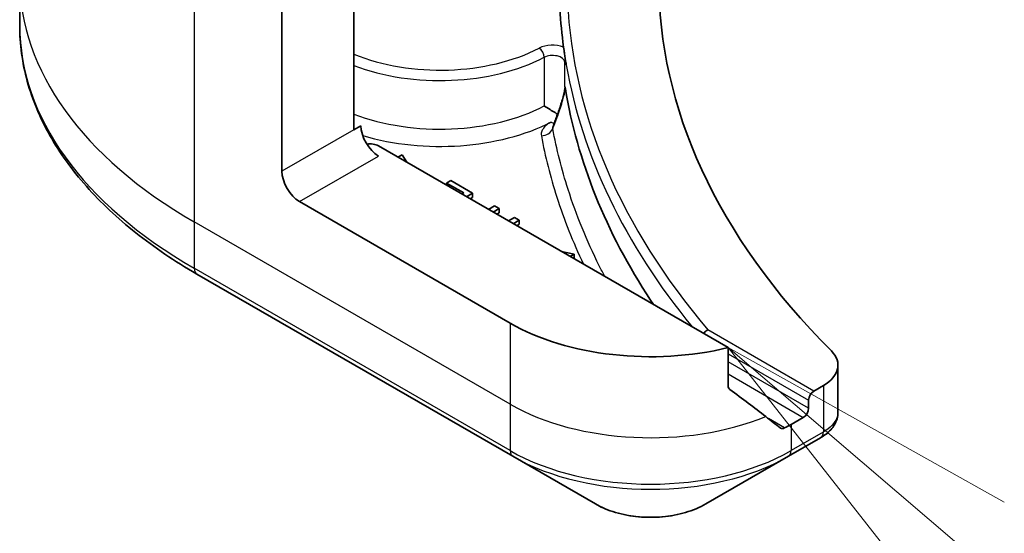
# Model space of a CAD drawing. Units: millimetres. Extents: x 72 to 8344, y 40 to 1586.
# Drawn here: x 1358 to 1397, y 393 to 414 of the extents above; entities that cross this region are included whole.
import ezdxf

# ---------------------------------------------------------------- set-up
doc = ezdxf.new("R2010")
doc.units = ezdxf.units.MM
doc.header["$LTSCALE"] = 5
for name, color, linetype, lineweight in [('Symbol (TK)', 100, 'Continuous', 18), ('Visible (ISO)', 7, 'Continuous', 35), ('Visible Narrow (ISO)', 7, 'Continuous', 25)]:
    doc.layers.add(name, color=color, linetype=linetype, lineweight=lineweight)

# ---------------------------------------------------------------- blocks, each defined once
blk = doc.blocks.new('Balloon5')
at = {"layer": 'Symbol (TK)', "color": 100}
for p, q in [((279.1721, 78.4992), (277.2721, 80.124)), ((279.497, 78.8792), (277.2721, 80.124)), ((277.2721, 80.124), (278.8471, 78.1192))]:
    blk.add_line(p, q, dxfattribs=at)

msp = doc.modelspace()

# ---------------------------------------------------------------- linework, layer by layer
at = {"layer": 'Visible (ISO)'}
for p, q in [((1371.2874, 419.6103), (1371.2874, 409.4041)), ((1368.3883, 407.7303), (1368.3883, 416.1344)), ((1357.8233, 415.487), (1357.8233, 413.6148)), ((1371.5703, 409.5674), (1371.2874, 409.4041)), ((1386.3603, 400.6201), (1372.2774, 408.7509)), ((1373.2278, 408.3963), (1373.0597, 408.2992)), ((1373.4118, 408.0959), (1373.2278, 408.3963)), ((1375.1841, 407.3529), (1375.0168, 407.2563)), ((1376.0688, 406.8421), (1375.1841, 407.3529)), ((1375.0168, 407.2563), (1375.7136, 406.854)), ((1375.0168, 407.1693), (1375.0168, 407.2563)), ((1375.7136, 406.854), (1375.6382, 406.8105)), ((1375.8262, 406.702), (1376.0688, 406.8421)), ((1376.0688, 406.6788), (1375.9676, 406.6203)), ((1376.0688, 406.6788), (1376.0688, 406.8421)), ((1377.5807, 401.6065), (1369.0954, 406.5055)), ((1376.9536, 406.3313), (1376.7109, 406.1912)), ((1376.8989, 406.0827), (1377.1415, 406.2227)), ((1377.1415, 406.2227), (1376.9536, 406.3313)), ((1377.1415, 406.0595), (1377.1415, 406.2227)), ((1377.1415, 406.0595), (1377.0403, 406.001)), ((1377.7593, 405.8661), (1377.5166, 405.726)), ((1377.7046, 405.6175), (1377.9472, 405.7576)), ((1377.9472, 405.7576), (1377.7593, 405.8661)), ((1377.9472, 405.5943), (1377.9472, 405.7576)), ((1377.9472, 405.5943), (1377.846, 405.5359)), ((1380.1648, 404.3913), (1379.6445, 404.4975)), ((1379.9966, 404.2942), (1380.1648, 404.3913)), ((1380.1648, 404.228), (1380.1381, 404.2125)), ((1380.1648, 404.228), (1380.1648, 404.3913)), ((1364.9563, 403.588), (1377.6842, 396.2395)), ((1386.3603, 399.0758), (1386.3603, 400.6201)), ((1390.7858, 399.9108), (1390.7858, 398.0127)), ((1390.2, 399.0943), (1389.8136, 398.8713)), ((1389.6015, 398.5039), (1389.6015, 398.1773)), ((1389.3894, 397.8098), (1388.8944, 397.5241)), ((1388.7908, 396.2395), (1390.0856, 396.987)), ((1377.6842, 396.2395), (1381.0127, 394.3179)), ((1385.4624, 394.3179), (1388.7908, 396.2395))]:
    msp.add_line(p, q, dxfattribs=at)
for centre, major_axis, ratio, start_param, end_param in [((1435.5634, 415.487), (-52, 0), 0.5773503, 5.7600423, 6.8063283), ((1435.5634, 415.242), (-56, 0), 0.5773503, 0.0303065, 0.0775349), ((1373.6959, 421.434), (-8.7651, -31.907), 0.2714268, 1.2657196, 1.2806704), ((1372.2774, 409.1591), (-0.5, 0.866), 0.5773503, 0.7853982, 2.3561945), ((1371.9238, 408.5468), (0.5, 0), 0.5773503, 0.7853982, 1.8141108), ((1369.0954, 407.322), (0.5, -0.866), 0.5773503, 3.9269908, 5.4977871), ((1383.2375, 404.8725), (-8, 0), 0.5773503, 0.7853982, 1.9717977), ((1388.7858, 399.9108), (2, 0), 0.5773503, 5.4977871, 6.8063283), ((1383.2375, 400.3002), (-7.9882, 5.5845), 0.0777916, 4.1487695, 4.3563599), ((1389.8136, 398.6263), (0.15, 0.2598), 0.5773503, 0.7853982, 2.3561945), ((1383.2375, 400.3002), (-7.9882, 5.5845), 0.0777916, 4.0551327, 4.1487695), ((1389.3894, 398.0548), (0.15, 0.2598), 0.5773503, 3.9269908, 5.4977871), ((1383.2375, 400.7901), (-8, 0), 0.5773503, 2.3112434, 2.3561945), ((1389.5525, 398.9798), (-0.799, -2.1491), 0.7664048, 0.7471302, 0.755334)]:
    msp.add_ellipse(centre, major_axis=major_axis, ratio=ratio, start_param=start_param, end_param=end_param, dxfattribs=at)
for points, knots in [([(1364.9563, 403.588), (1364.0666, 404.1017), (1363.2446, 404.6571), (1361.7561, 405.8399), (1361.0896, 406.4673), (1359.9299, 407.7814), (1359.4367, 408.4682), (1358.6388, 409.8858), (1358.3344, 410.6168), (1357.9265, 412.1035), (1357.8233, 412.8591), (1357.8233, 413.6148)], [3.14159265, 3.14159265, 3.14159265, 3.14159265, 3.29867229, 3.29867229, 3.45575192, 3.45575192, 3.61283155, 3.61283155, 3.76991118, 3.76991118, 3.92699082, 3.92699082, 3.92699082, 3.92699082]), ([(1379.7317, 412.7377), (1379.7321, 412.7348), (1379.7325, 412.7319), (1379.7383, 412.6869), (1379.7437, 412.6373), (1379.749, 412.5987)], [0.070336592, 0.070336592, 0.070336592, 0.070336592, 0.071303915, 0.071303915, 0.084451088, 0.084451088, 0.084451088, 0.084451088]), ([(1379.7489, 412.5986), (1379.7535, 412.5662), (1379.7581, 412.5337), (1379.7676, 412.4687), (1379.7724, 412.4362), (1379.7823, 412.3713), (1379.7872, 412.3388), (1379.7974, 412.2738), (1379.8025, 412.2414), (1379.813, 412.1765), (1379.8184, 412.144), (1379.8238, 412.1116)], [2.437183325, 2.437183325, 2.437183325, 2.437183325, 2.44017724, 2.44017724, 2.443171155, 2.443171155, 2.44616507, 2.44616507, 2.449158985, 2.449158985, 2.4521529, 2.4521529, 2.4521529, 2.4521529]), ([(1379.7833, 412.1351), (1379.7833, 412.1351), (1379.7834, 412.1352), (1379.7959, 412.1436), (1379.8101, 412.1526), (1379.8325, 412.0716), (1379.8373, 412.048), (1379.8417, 412.0226)], [-0.000315882, -0.000315882, -0.000315882, -0.000315882, 0, 0, 0.053306152, 0.053306152, 0.070002738, 0.070002738, 0.070002738, 0.070002738]), ([(1379.8237, 412.1112), (1379.8268, 412.0919), (1379.8333, 412.0693), (1379.8404, 412.0302), (1379.8411, 412.0264), (1379.8417, 412.0226)], [0.171747627, 0.171747627, 0.171747627, 0.171747627, 0.192057198, 0.192057198, 0.194165653, 0.194165653, 0.194165653, 0.194165653]), ([(1379.4869, 410.0267), (1379.5151, 410.1041), (1379.5427, 410.1822), (1379.596, 410.3395), (1379.6219, 410.4188), (1379.6709, 410.5775), (1379.694, 410.6571), (1379.7353, 410.8129), (1379.7536, 410.8901), (1379.7709, 410.9809), (1379.7746, 411.0026), (1379.7794, 411.0347), (1379.7809, 411.0463), (1379.7829, 411.0639), (1379.7836, 411.0706), (1379.7848, 411.0853), (1379.7851, 411.0923), (1379.7852, 411.0975), (1379.7852, 411.0984), (1379.7852, 411.099)], [0, 0, 0, 0, 0.02672736, 0.02672736, 0.05345472, 0.05345472, 0.08018208, 0.08018208, 0.10690944, 0.10690944, 0.11589345, 0.11589345, 0.1216102, 0.1216102, 0.12564775, 0.12564775, 0.1318182, 0.1318182, 0.13363679, 0.13363679, 0.13363679, 0.13363679]), ([(1379.7833, 411.1328), (1379.7833, 411.1328), (1379.7833, 411.1329), (1379.7847, 411.1365), (1379.7861, 411.1377), (1379.7894, 411.1355), (1379.7911, 411.1322), (1379.797, 411.115), (1379.8019, 411.0925), (1379.8073, 411.059)], [-0.000123376, -0.000123376, -0.000123376, -0.000123376, 0, 0, 0.006320737, 0.006320737, 0.012800642, 0.012800642, 0.027542761, 0.027542761, 0.027542761, 0.027542761]), ([(1383.3548, 402.3554), (1383.3145, 402.4156), (1383.2745, 402.4758), (1381.4298, 405.283), (1380.2785, 408.1502), (1379.8073, 411.059)], [-13.7885733, -13.7885733, -13.7885733, -13.7885733, -13.6986001, -13.6986001, -9.6024571, -9.6024571, -9.6024571, -9.6024571]), ([(1378.9495, 410.3638), (1378.9502, 410.3633), (1378.951, 410.3629), (1379.0181, 410.3211), (1379.0995, 410.2703), (1379.2542, 410.1754), (1379.3228, 410.1338), (1379.4228, 410.0738), (1379.4564, 410.0538), (1379.4896, 410.0341)], [-0.000437557, -0.000437557, -0.000437557, -0.000437557, 0, 0, 0.038556514, 0.038556514, 0.067554814, 0.067554814, 0.081995517, 0.081995517, 0.081995517, 0.081995517]), ([(1385.5474, 401.3344), (1385.5468, 401.3341), (1385.5461, 401.3338), (1385.5121, 401.3195), (1385.4791, 401.2989), (1385.4202, 401.2491), (1385.3944, 401.2211), (1385.3725, 401.1904)], [-0.047584414, -0.047584414, -0.047584414, -0.047584414, -0.047335391, -0.047335391, -0.035041914, -0.035041914, -0.02369511, -0.02369511, -0.02369511, -0.02369511]), ([(1386.3603, 399.0758), (1386.3603, 399.0446), (1386.368, 399.0134), (1386.3949, 398.967), (1386.4109, 398.9497), (1386.429, 398.9361)], [0.093260715, 0.093260715, 0.093260715, 0.093260715, 0.104744447, 0.104744447, 0.113456476, 0.113456476, 0.113456476, 0.113456476]), ([(1390.0999, 396.9954), (1390.1733, 397.0386), (1390.2432, 397.0858), (1390.3747, 397.1894), (1390.4362, 397.2458), (1390.5485, 397.3694), (1390.5993, 397.4366), (1390.6861, 397.5831), (1390.7219, 397.6625), (1390.7719, 397.8318), (1390.7858, 397.9217), (1390.7858, 398.0127)], [0, 0, 0, 0, 0.0235756, 0.0235756, 0.04715119, 0.04715119, 0.07072679, 0.07072679, 0.09430239, 0.09430239, 0.11787799, 0.11787799, 0.11787799, 0.11787799]), ([(1388.4618, 397.3802), (1388.4663, 397.3767), (1388.4709, 397.3736), (1388.4959, 397.3592), (1388.5213, 397.3531), (1388.5767, 397.3565), (1388.6066, 397.3659), (1388.6345, 397.3806)], [0.110390074, 0.110390074, 0.110390074, 0.110390074, 0.113063484, 0.113063484, 0.124384683, 0.124384683, 0.135705882, 0.135705882, 0.135705882, 0.135705882]), ([(1381.0127, 394.3179), (1381.2587, 394.1758), (1381.5343, 394.0612), (1382.1227, 393.8881), (1382.4356, 393.8297), (1383.0746, 393.7713), (1383.4005, 393.7713), (1384.0394, 393.8297), (1384.3524, 393.8881), (1384.9408, 394.0612), (1385.2163, 394.1758), (1385.4624, 394.3179)], [3.1415927, 3.1415927, 3.1415927, 3.1415927, 3.4557519, 3.4557519, 3.7699112, 3.7699112, 4.0840704, 4.0840704, 4.3982297, 4.3982297, 4.712389, 4.712389, 4.712389, 4.712389])]:
    msp.add_open_spline(points, degree=3, knots=knots, dxfattribs=at)
msp.add_open_spline([(1379.3237, 409.581), (1379.3218, 409.5758), (1379.3203, 409.5733), (1379.3203, 409.5733)], degree=3, dxfattribs=at)
at = {"layer": 'Visible Narrow (ISO)'}
for p, q in [((1364.8528, 418.1756), (1364.8528, 405.689)), ((1378.9495, 412.3234), (1378.9495, 410.3638)), ((1379.7833, 411.1328), (1379.7833, 412.1351)), ((1371.2874, 409.4041), (1368.3883, 407.7303)), ((1369.0954, 406.5055), (1372.2774, 408.3426)), ((1377.5807, 398.3406), (1364.8528, 405.689)), ((1364.8528, 405.689), (1364.8528, 403.8169)), ((1377.5807, 396.4684), (1364.8528, 403.8169)), ((1377.5807, 401.6065), (1377.5807, 398.3406)), ((1389.8136, 398.8713), (1385.5474, 401.3344)), ((1386.3603, 400.3752), (1389.6015, 398.5039)), ((1389.6015, 398.1773), (1386.3603, 400.0486)), ((1386.3603, 399.5587), (1389.3894, 397.8098)), ((1390.2, 399.0943), (1390.2, 397.2223)), ((1377.5807, 398.3406), (1377.5807, 396.4684)), ((1388.6345, 397.3806), (1387.9798, 397.7586)), ((1388.8944, 397.5241), (1388.8944, 396.4684)), ((1390.1891, 397.2159), (1388.8944, 396.4684))]:
    msp.add_line(p, q, dxfattribs=at)
for centre, major_axis, ratio, start_param, end_param in [((1381.8233, 415.487), (-24, 0), 0.5773503, 0, 0.7853982), ((1435.5634, 415.487), (-55.7, 0), 0.5773503, 0.027565, 0.4556998), ((1381.8233, 413.6148), (-24, 0), 0.5773503, 0, 0.7853982), ((1374.7522, 415.242), (-5.95, 0), 0.5773503, 0.9492128, 2.3070997), ((1379.2852, 412.3544), (-0.8, 0), 0.5773503, 4.1203559, 5.4486924), ((1378.748, 412.4517), (0.1391, -0.2658), 0.5483211, 0.8087695, 2.3795658), ((1374.7522, 414.9971), (6.25, 0), 0.5773503, 4.1247811, 5.4486924), ((1379.2852, 412.1095), (0.5, 0), 0.5773503, 0.0886373, 2.3070997), ((1435.5634, 415.242), (-56, 0), 0.5773503, 0.0997397, 0.4403863), ((1374.7522, 413.0375), (-6.25, 0), 0.5773503, 0.9831885, 2.3070997), ((1374.7522, 412.6293), (6.75, 0), 0.5773503, 4.2333382, 5.43828), ((1379.2329, 410.1228), (0.228, -0.445), 0.5419921, 5.5258218, 5.8999203), ((1379.9568, 409.8557), (-0.4699, 0.171), 0.2740631, 0, 0.3090124), ((1378.8368, 409.5658), (-0.4917, -0.0909), 0.8118845, 1.4218066, 2.612418), ((1365.2063, 404.021), (-0.25, -0.433), 0.5773503, 5.4977871, 6.2831853), ((1383.2375, 401.6065), (-8, 0), 0.5773503, 0.7853982, 2.1887464), ((1389.8356, 397.4201), (0.25, -0.433), 0.5773503, 0, 0.7853982), ((1389.8464, 397.4264), (0.2535, -0.431), 0.5719246, 0, 0.7807647), ((1383.2375, 399.7344), (-8, 0), 0.5773503, 0.7853982, 2.3561945), ((1377.9342, 396.6725), (-0.25, -0.433), 0.5773503, 5.4977871, 6.2831853), ((1383.2375, 399.4457), (7.8536, 0), 0.5773503, 3.9269908, 5.4977871), ((1388.5408, 396.6725), (0.25, -0.433), 0.5773503, 0, 0.7853982), ((1383.2375, 395.6024), (-3.1464, 0), 0.5773503, 0.7853982, 2.3561945)]:
    msp.add_ellipse(centre, major_axis=major_axis, ratio=ratio, start_param=start_param, end_param=end_param, dxfattribs=at)
for points, knots in [([(1379.4949, 409.9794), (1379.5696, 410.1851), (1379.6415, 410.3976), (1379.7461, 410.7638), (1379.7852, 410.9173), (1379.8073, 411.059)], [0, 0, 0, 0, 0.06820041, 0.06820041, 0.11416266, 0.11416266, 0.11416266, 0.11416266]), ([(1379.7833, 411.1328), (1379.7836, 411.1309), (1379.7838, 411.1289), (1379.7848, 411.1191), (1379.7852, 411.1097), (1379.7852, 411.099)], [-0.1425759516, -0.1425759516, -0.1425759516, -0.1425759516, -0.1406134117, -0.1406134117, -0.1336367939, -0.1336367939, -0.1336367939, -0.1336367939]), ([(1379.2329, 409.7146), (1379.1698, 409.6822), (1379.1123, 409.6462), (1378.9884, 409.5502), (1378.9297, 409.4869), (1378.8594, 409.3681), (1378.8401, 409.3142), (1378.8295, 409.2257), (1378.8305, 409.1914), (1378.8368, 409.1575)], [-0.10828586, -0.10828586, -0.10828586, -0.10828586, -0.082959, -0.082959, -0.04608834, -0.04608834, -0.01772628, -0.01772628, 0, 0, 0, 0]), ([(1379.2985, 409.4427), (1379.3121, 409.4796), (1379.3257, 409.5165), (1379.3913, 409.695), (1379.4432, 409.837), (1379.4949, 409.9794)], [-0.059519756, -0.059519756, -0.059519756, -0.059519756, -0.047206221, -0.047206221, 0, 0, 0, 0]), ([(1379.2985, 409.4427), (1379.2977, 409.4661), (1379.3, 409.4906), (1379.3093, 409.5371), (1379.3155, 409.5589), (1379.3237, 409.581)], [0, 0, 0, 0, 0.017726283, 0.017726283, 0.03279652, 0.03279652, 0.03279652, 0.03279652]), ([(1381.3907, 403.4893), (1381.316, 403.6318), (1381.243, 403.7746), (1381.1716, 403.9176), (1380.6661, 404.9318), (1380.2463, 405.9603), (1379.6554, 407.8081), (1379.4499, 408.6237), (1379.2985, 409.4427)], [0.9308384, 0.9308384, 0.9308384, 0.9308384, 1.0088528, 1.0088528, 1.0088528, 1.5618703, 1.5618703, 1.9934047, 1.9934047, 1.9934047, 1.9934047]), ([(1378.8368, 409.1575), (1378.9895, 408.3317), (1379.1967, 407.5093), (1379.7488, 405.7821), (1380.1068, 404.8788), (1380.5306, 403.9859)], [-1.99340475, -1.99340475, -1.99340475, -1.99340475, -1.56187034, -1.56187034, -1.08080092, -1.08080092, -1.08080092, -1.08080092]), ([(1390.7855, 398.0127), (1390.7856, 397.94), (1390.7719, 397.8661), (1390.6659, 397.5845), (1390.4742, 397.3828), (1390.2, 397.2223)], [-0.11787799, -0.11787799, -0.11787799, -0.11787799, -0.08725968, -0.08725968, 0, 0, 0, 0]), ([(1390.2, 397.2223), (1390.1982, 397.2212), (1390.1964, 397.2201), (1390.1927, 397.218), (1390.1909, 397.217), (1390.1891, 397.2159)], [0, 0, 0, 0, 0.0007683427, 0.0007683427, 0.0015366853, 0.0015366853, 0.0015366853, 0.0015366853])]:
    msp.add_open_spline(points, degree=3, knots=knots, dxfattribs=at)

# ---------------------------------------------------------------- block references
at = {"layer": 'Symbol (TK)', "xscale": 5, "yscale": 5, "zscale": 5}
msp.add_blockref('Balloon5', (0, 0), dxfattribs=at)

doc.saveas('drawing.dxf')
